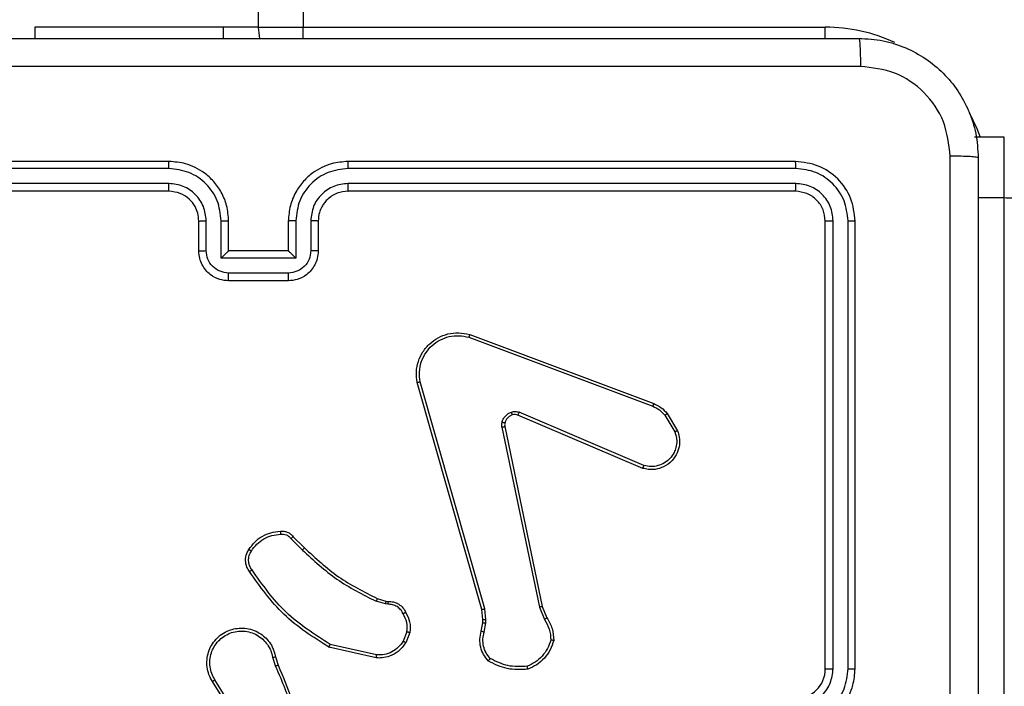
# Model space of a CAD drawing. Units: millimetres. Extents: x -6154 to 355281, y -3372 to 11531.
# Drawn here: x -2143 to -2077, y 4721 to 4766 of the extents above; entities that cross this region are included whole.
import ezdxf

# ---------------------------------------------------------------- set-up
doc = ezdxf.new("R2010")
doc.units = ezdxf.units.MM
doc.layers.add('Toestel 2D', color=7, linetype='Continuous', lineweight=20)

# ---------------------------------------------------------------- blocks, each defined once
blk = doc.blocks.new('WD1542_')
at = {"color": 7, "linetype": 'Continuous', "lineweight": 25}
for p, q in [((2970.048, 2298.9718), (2970.048, 2280.7836)), ((2975.1483, 2284.3182), (2975.3404, 2284.0128)), ((2975.1649, 2284.3295), (2975.3572, 2284.0237)), ((2971.048, 2283.9388), (2971.048, 2280.9388)), ((2971.0954, 2283.9384), (2971.0954, 2280.9365)), ((2971.1955, 2283.9384), (2971.1955, 2280.9365)), ((2971.248, 2283.9388), (2971.248, 2280.9388)), ((2974.9334, 2283.8585), (2974.9156, 2283.9142)), ((2974.9531, 2283.8618), (2974.9336, 2283.9228)), ((2974.2566, 2283.846), (2974.5671, 2283.7753)), ((2974.2583, 2283.866), (2974.5756, 2283.7936)), ((2974.0331, 2283.6944), (2974.0607, 2283.764)), ((2974.0525, 2283.6905), (2974.0777, 2283.7536)), ((2973.5347, 2283.6924), (2973.5238, 2283.6317)), ((2973.5541, 2283.6865), (2973.5441, 2283.6311)), ((2973.5238, 2283.6317), (2973.5228, 2283.6093)), ((2973.5441, 2283.6311), (2973.5431, 2283.6086)), ((2973.1457, 2283.5222), (2973.1142, 2283.597)), ((2973.1648, 2283.526), (2973.1303, 2283.6079)), ((2973.5228, 2283.6093), (2973.5314, 2283.536)), ((2973.5431, 2283.6086), (2973.551, 2283.5417)), ((2973.3966, 2282.3156), (2973.1457, 2283.5222)), ((2973.4158, 2282.3191), (2973.1648, 2283.526)), ((2973.5314, 2283.536), (2973.9641, 2282.015)), ((2973.551, 2283.5417), (2973.9838, 2282.0204)), ((2974.1944, 2283.4845), (2974.1799, 2283.4866)), ((2974.1806, 2283.5064), (2974.197, 2283.5041)), ((2974.197, 2283.5041), (2974.2593, 2283.4862)), ((2974.2513, 2283.4682), (2974.1944, 2283.4845)), ((2974.8151, 2283.0533), (2974.7394, 2283.129)), ((2974.8302, 2283.0661), (2974.7535, 2283.1428)), ((2972.464, 2282.576), (2973.3001, 2282.2197)), ((2972.4716, 2282.5953), (2973.3083, 2282.2387)), ((2972.308, 2282.2275), (2972.2384, 2282.3438)), ((2972.3229, 2282.2394), (2972.2562, 2282.3509)), ((2973.6381, 2281.717), (2972.405, 2282.1797)), ((2973.6321, 2281.6988), (2972.3987, 2282.1616)), ((2974.848, 2281.3388), (2975.248, 2281.3388)), ((2974.8479, 2281.2868), (2975.2481, 2281.2868)), ((2974.7978, 2281.1867), (2975.2981, 2281.1867)), ((2974.7978, 2280.9365), (2974.7978, 2281.1867)), ((2975.2981, 2281.1867), (2975.2981, 2280.9365)), ((2974.648, 2280.9388), (2974.648, 2281.1388)), ((2974.6978, 2280.9365), (2974.6978, 2281.1366)), ((2974.848, 2281.1388), (2974.8479, 2281.1388)), ((2974.848, 2280.9388), (2974.848, 2281.1388)), ((2974.848, 2281.1388), (2975.248, 2281.1388)), ((2975.248, 2281.1388), (2975.248, 2280.9388)), ((2975.248, 2281.1388), (2975.248, 2281.1388)), ((2975.3982, 2281.1366), (2975.3982, 2280.9365)), ((2975.448, 2281.1388), (2975.448, 2280.9388)), ((2970.048, 2280.7836), (2970.223, 2280.7836)), ((2971.448, 2280.7388), (2974.448, 2280.7388)), ((2975.648, 2280.7388), (2978.648, 2280.7388)), ((2971.4456, 2280.6863), (2974.4476, 2280.6863)), ((2975.6484, 2280.6863), (2978.6504, 2280.6863)), ((2971.4456, 2280.5862), (2974.4476, 2280.5863)), ((2975.6484, 2280.5863), (2978.6504, 2280.5862)), ((2971.448, 2280.5388), (2974.448, 2280.5388)), ((2975.648, 2280.5388), (2978.648, 2280.5388)), ((2970.048, 2280.3765), (2970.248, 2280.3765)), ((2976.548, 2279.6388), (2976.548, 2279.7138)), ((2974.748, 2279.6388), (2971.248, 2279.6388)), ((2975.048, 2279.6388), (2974.748, 2279.6388)), ((2975.048, 2279.6388), (2975.048, 2142.2388)), ((2975.048, 2279.6388), (2975.2848, 2279.6388)), ((2975.2848, 2279.6388), (2976.548, 2279.6388))]:
    blk.add_line(p, q, dxfattribs=at)
at = {"color": 8, "linetype": 'Continuous', "lineweight": 25}
for p, q in [((2970.048, 2280.7836), (2970.048, 2280.3765)), ((2971.248, 2279.7147), (2971.248, 2279.6388)), ((2974.748, 2279.7147), (2974.748, 2279.6388)), ((2975.2848, 2279.6388), (2975.2848, 2279.7138)), ((2974.748, 2142.2388), (2974.748, 2279.6388))]:
    blk.add_line(p, q, dxfattribs=at)
at = {"color": 8, "linetype": 'Continuous', "lineweight": 25, "flags": 128}
blk.add_lwpolyline([(2970.2836, 2280.2098), (2970.2317, 2280.3179), (2970.2094, 2280.3765)], dxfattribs=at)
at = {"color": 7, "linetype": 'Continuous', "lineweight": 25, "flags": 128}
blk.add_lwpolyline([(2975.0382, 2279.7147), (2975.0422, 2279.6973), (2975.048, 2279.6388)], dxfattribs=at)
at = {"color": 7, "linetype": 'Continuous', "lineweight": 25}
blk.add_arc((2971.448, 2283.9388), 0.2, 90.00047, 179.99953, dxfattribs=at)
at = {"color": 8, "linetype": 'Continuous', "lineweight": 25}
blk.add_arc((2971.248, 2280.7388), 1.1, 244.89047, 270, dxfattribs=at)
at = {"color": 7, "linetype": 'Continuous', "lineweight": 25}
for points, knots in [([(2970.223, 2280.5138), (2970.223, 2281.4078), (2970.223, 2283.196), (2970.223, 2285.8816), (2970.223, 2287.6699), (2970.223, 2288.5638)], [0, 0, 0, 0, 0.333296, 0.666701, 1, 1, 1, 1]), ([(2974.9156, 2283.9142), (2974.8536, 2284.0668), (2974.7298, 2284.372), (2974.7257, 2284.7014), (2974.7237, 2284.8661)], [0, 0, 0, 0, 0.499999, 1, 1, 1, 1]), ([(2970.4108, 2284.5388), (2970.4108, 2283.8658), (2970.4108, 2282.5199), (2970.4107, 2281.1754), (2970.4107, 2280.5031)], [0, 0, 0, 0, 0.499992, 1, 1, 1, 1]), ([(2974.9333, 2283.9227), (2974.8907, 2284.0217), (2974.8055, 2284.2196), (2974.7714, 2284.4324), (2974.7543, 2284.5388)], [0, 0, 0, 0, 0.49999, 1, 1, 1, 1]), ([(2971.448, 2284.3388), (2971.4129, 2284.3362), (2971.3453, 2284.331), (2971.2542, 2284.2927), (2971.1804, 2284.2404), (2971.1103, 2284.1625), (2971.0579, 2284.0602), (2971.051, 2283.9759), (2971.048, 2283.9388)], [0, 0, 0, 0, 0.1675421, 0.3230001, 0.4663588, 0.5976077, 0.8228481, 1, 1, 1, 1]), ([(2971.4457, 2284.2887), (2971.4, 2284.2831), (2971.3086, 2284.2721), (2971.2111, 2284.205), (2971.1529, 2284.1347), (2971.1085, 2284.0535), (2971.1006, 2283.9844), (2971.0954, 2283.9384)], [0, 0, 0, 0, 0.24962, 0.499239, 0.623577, 0.749881, 1, 1, 1, 1]), ([(2971.4457, 2284.1886), (2971.4129, 2284.1848), (2971.3474, 2284.1772), (2971.2647, 2284.1195), (2971.2075, 2284.0366), (2971.1995, 2283.9711), (2971.1955, 2283.9384)], [0, 0, 0, 0, 0.250455, 0.500149, 0.750101, 1, 1, 1, 1]), ([(2975.3572, 2284.0237), (2975.3655, 2284.0087), (2975.3822, 2283.9787), (2975.394, 2283.9281), (2975.3951, 2283.8765), (2975.3848, 2283.8265), (2975.3641, 2283.7802), (2975.3338, 2283.7391), (2975.2942, 2283.7048), (2975.249, 2283.6809), (2975.2007, 2283.6675), (2975.1515, 2283.6644), (2975.1007, 2283.6722), (2975.0397, 2283.6962), (2974.9893, 2283.7381), (2974.9498, 2283.7968), (2974.9395, 2283.8353), (2974.9334, 2283.8585)], [0, 0, 0, 0, 0.062543, 0.125087, 0.18763, 0.250174, 0.310208, 0.37191, 0.435278, 0.50031, 0.557569, 0.617266, 0.679399, 0.743967, 0.855301, 0.912921, 1, 1, 1, 1]), ([(2975.3572, 2284.0237), (2975.3569, 2284.0235), (2975.3564, 2284.0231), (2975.3525, 2284.0207), (2975.347, 2284.0171), (2975.3426, 2284.0142), (2975.3404, 2284.0128)], [0, 0, 0, 0, 0.250183, 0.500013, 0.749815, 1, 1, 1, 1]), ([(2975.3404, 2284.0128), (2975.348, 2283.9991), (2975.3632, 2283.9717), (2975.3741, 2283.9255), (2975.375, 2283.8783), (2975.3655, 2283.832), (2975.3461, 2283.7889), (2975.3177, 2283.7512), (2975.2817, 2283.7205), (2975.2398, 2283.6987), (2975.1941, 2283.6864), (2975.1469, 2283.6846), (2975.1004, 2283.6931), (2975.057, 2283.7117), (2975.0186, 2283.7393), (2974.9874, 2283.7747), (2974.9641, 2283.8161), (2974.9568, 2283.8466), (2974.9531, 2283.8618)], [0, 0, 0, 0, 0.062508, 0.125016, 0.187503, 0.250018, 0.312498, 0.37501, 0.437508, 0.500008, 0.562505, 0.624999, 0.687512, 0.749989, 0.812495, 0.874997, 0.937503, 1, 1, 1, 1]), ([(2971.0954, 2283.9384), (2971.0891, 2283.9384), (2971.0766, 2283.9385), (2971.0609, 2283.9385), (2971.0502, 2283.9387), (2971.0487, 2283.9388), (2971.048, 2283.9388)], [0, 0, 0, 0, 0.250143, 0.500006, 0.749848, 1, 1, 1, 1]), ([(2971.248, 2283.9388), (2971.2478, 2283.9388), (2971.2474, 2283.9387), (2971.2442, 2283.9387), (2971.2393, 2283.9386), (2971.2327, 2283.9385), (2971.2246, 2283.9385), (2971.2155, 2283.9385), (2971.2056, 2283.9384), (2971.1989, 2283.9384), (2971.1955, 2283.9384)], [0, 0, 0, 0, 0.125057, 0.250194, 0.375258, 0.5, 0.624752, 0.74982, 0.874964, 1, 1, 1, 1]), ([(2973.0682, 2283.749), (2973.0754, 2283.7705), (2973.0896, 2283.8134), (2973.1299, 2283.8685), (2973.1808, 2283.9141), (2973.2221, 2283.9325), (2973.2427, 2283.9417)], [0, 0, 0, 0, 0.250003, 0.500005, 0.750001, 1, 1, 1, 1]), ([(2973.0877, 2283.7462), (2973.0945, 2283.7657), (2973.108, 2283.8046), (2973.1451, 2283.8544), (2973.1911, 2283.8962), (2973.2285, 2283.9135), (2973.2472, 2283.9221)], [0, 0, 0, 0, 0.249884, 0.5, 0.750113, 1, 1, 1, 1]), ([(2973.2427, 2283.9417), (2973.2893, 2283.9441), (2973.3825, 2283.9489), (2973.4659, 2283.9068), (2973.5075, 2283.8857)], [0, 0, 0, 0, 0.500001, 1, 1, 1, 1]), ([(2973.2427, 2283.9417), (2973.2427, 2283.9415), (2973.2427, 2283.941), (2973.2434, 2283.9379), (2973.2443, 2283.9342), (2973.2451, 2283.9306), (2973.2461, 2283.9265), (2973.2468, 2283.9236), (2973.2472, 2283.9221)], [0, 0, 0, 0, 0.211473, 0.448018, 0.576087, 0.710882, 0.852284, 1, 1, 1, 1]), ([(2973.2472, 2283.9221), (2973.2906, 2283.924), (2973.3776, 2283.9279), (2973.4555, 2283.8892), (2973.4945, 2283.8699)], [0, 0, 0, 0, 0.500001, 1, 1, 1, 1]), ([(2973.5075, 2283.8857), (2973.5074, 2283.8855), (2973.507, 2283.8851), (2973.5048, 2283.8825), (2973.5023, 2283.8794), (2973.5, 2283.8766), (2973.4973, 2283.8734), (2973.4954, 2283.8711), (2973.4945, 2283.8699)], [0, 0, 0, 0, 0.219189, 0.458211, 0.585701, 0.718572, 0.856776, 1, 1, 1, 1]), ([(2973.5075, 2283.8857), (2973.5187, 2283.8723), (2973.5413, 2283.8452), (2973.5602, 2283.7947), (2973.5667, 2283.7401), (2973.5583, 2283.7045), (2973.5541, 2283.6865)], [0, 0, 0, 0, 0.243057, 0.490731, 0.743052, 1, 1, 1, 1]), ([(2974.9156, 2283.9142), (2974.9159, 2283.9144), (2974.9166, 2283.9147), (2974.9213, 2283.9169), (2974.9272, 2283.9197), (2974.9313, 2283.9217), (2974.9333, 2283.9227)], [0, 0, 0, 0, 0.279828, 0.559106, 0.779452, 1, 1, 1, 1]), ([(2973.4945, 2283.8699), (2973.5045, 2283.8574), (2973.5246, 2283.8326), (2973.5407, 2283.7871), (2973.5458, 2283.739), (2973.5384, 2283.7079), (2973.5347, 2283.6924)], [0, 0, 0, 0, 0.250042, 0.499991, 0.749967, 1, 1, 1, 1]), ([(2974.0607, 2283.764), (2974.0766, 2283.7851), (2974.1056, 2283.8237), (2974.1645, 2283.8547), (2974.2152, 2283.8672), (2974.2454, 2283.8664), (2974.2583, 2283.866)], [0, 0, 0, 0, 0.334603, 0.61298, 0.834849, 1, 1, 1, 1]), ([(2974.0777, 2283.7536), (2974.088, 2283.7681), (2974.1086, 2283.7969), (2974.1529, 2283.8273), (2974.2034, 2283.8458), (2974.2388, 2283.8459), (2974.2566, 2283.846)], [0, 0, 0, 0, 0.250043, 0.500002, 0.749961, 1, 1, 1, 1]), ([(2974.2583, 2283.866), (2974.2583, 2283.8657), (2974.2582, 2283.8651), (2974.2578, 2283.8605), (2974.2572, 2283.8538), (2974.2568, 2283.8486), (2974.2566, 2283.846)], [0, 0, 0, 0, 0.250174, 0.499997, 0.749794, 1, 1, 1, 1]), ([(2974.9531, 2283.8618), (2974.9505, 2283.8614), (2974.9454, 2283.8605), (2974.9388, 2283.8594), (2974.9343, 2283.8587), (2974.9337, 2283.8586), (2974.9334, 2283.8585)], [0, 0, 0, 0, 0.250173, 0.500001, 0.749824, 1, 1, 1, 1]), ([(2974.0607, 2283.764), (2974.061, 2283.7638), (2974.0617, 2283.7634), (2974.0661, 2283.7606), (2974.0718, 2283.7572), (2974.0757, 2283.7548), (2974.0777, 2283.7536)], [0, 0, 0, 0, 0.279832, 0.559114, 0.779517, 1, 1, 1, 1]), ([(2974.5756, 2283.7936), (2974.5756, 2283.7934), (2974.5754, 2283.793), (2974.5741, 2283.7902), (2974.5725, 2283.7868), (2974.571, 2283.7835), (2974.5691, 2283.7796), (2974.5678, 2283.7767), (2974.5671, 2283.7753)], [0, 0, 0, 0, 0.202232, 0.435824, 0.564682, 0.701732, 0.846942, 1, 1, 1, 1]), ([(2974.5671, 2283.7753), (2974.6711, 2283.7093), (2974.879, 2283.5774), (2975.0206, 2283.376), (2975.0915, 2283.2753)], [0, 0, 0, 0, 0.499994, 1, 1, 1, 1]), ([(2974.5756, 2283.7936), (2974.6822, 2283.7262), (2974.8933, 2283.5926), (2975.0368, 2283.3883), (2975.1079, 2283.287)], [0, 0, 0, 0, 0.504654, 1, 1, 1, 1]), ([(2973.0682, 2283.749), (2973.0684, 2283.749), (2973.0689, 2283.7489), (2973.0721, 2283.7484), (2973.0758, 2283.7479), (2973.0793, 2283.7474), (2973.0833, 2283.7468), (2973.0862, 2283.7464), (2973.0877, 2283.7462)], [0, 0, 0, 0, 0.215006, 0.452668, 0.580481, 0.714378, 0.854329, 1, 1, 1, 1]), ([(2973.1142, 2283.597), (2973.1008, 2283.6206), (2973.074, 2283.6678), (2973.0702, 2283.7219), (2973.0682, 2283.749)], [0, 0, 0, 0, 0.499996, 1, 1, 1, 1]), ([(2973.1303, 2283.6079), (2973.1182, 2283.6294), (2973.0938, 2283.6724), (2973.0898, 2283.7216), (2973.0877, 2283.7462)], [0, 0, 0, 0, 0.499982, 1, 1, 1, 1]), ([(2973.5541, 2283.6865), (2973.5537, 2283.6865), (2973.5529, 2283.6867), (2973.5477, 2283.6883), (2973.5413, 2283.6903), (2973.5369, 2283.6917), (2973.5347, 2283.6924)], [0, 0, 0, 0, 0.279858, 0.559085, 0.779493, 1, 1, 1, 1]), ([(2974.0605, 2283.5607), (2974.0499, 2283.5817), (2974.0285, 2283.6238), (2974.0316, 2283.6709), (2974.0331, 2283.6944)], [0, 0, 0, 0, 0.4999975, 1, 1, 1, 1]), ([(2974.0525, 2283.6905), (2974.0511, 2283.6908), (2974.0482, 2283.6913), (2974.0443, 2283.6921), (2974.0408, 2283.6927), (2974.037, 2283.6935), (2974.0338, 2283.6942), (2974.0333, 2283.6943), (2974.0331, 2283.6944)], [0, 0, 0, 0, 0.141395, 0.278315, 0.410415, 0.537707, 0.777887, 1, 1, 1, 1]), ([(2974.0525, 2283.6905), (2974.0513, 2283.6692), (2974.0488, 2283.6267), (2974.0683, 2283.5888), (2974.078, 2283.5699)], [0, 0, 0, 0, 0.500008, 1, 1, 1, 1]), ([(2973.5441, 2283.6311), (2973.5437, 2283.6311), (2973.5429, 2283.631), (2973.5375, 2283.6312), (2973.5308, 2283.6314), (2973.5261, 2283.6316), (2973.5238, 2283.6317)], [0, 0, 0, 0, 0.279825, 0.559043, 0.779445, 1, 1, 1, 1]), ([(2973.1142, 2283.597), (2973.1145, 2283.5972), (2973.1151, 2283.5977), (2973.1194, 2283.6005), (2973.1247, 2283.6041), (2973.1285, 2283.6067), (2973.1303, 2283.6079)], [0, 0, 0, 0, 0.279582, 0.558939, 0.779265, 1, 1, 1, 1]), ([(2973.5431, 2283.6086), (2973.5427, 2283.6086), (2973.5419, 2283.6086), (2973.5365, 2283.6087), (2973.5298, 2283.609), (2973.5251, 2283.6092), (2973.5228, 2283.6093)], [0, 0, 0, 0, 0.279826, 0.559045, 0.779486, 1, 1, 1, 1]), ([(2974.0605, 2283.5607), (2974.0608, 2283.5608), (2974.0613, 2283.561), (2974.0643, 2283.5626), (2974.0676, 2283.5644), (2974.0707, 2283.566), (2974.0743, 2283.5679), (2974.0768, 2283.5692), (2974.078, 2283.5699)], [0, 0, 0, 0, 0.226366, 0.467897, 0.594828, 0.725898, 0.861029, 1, 1, 1, 1]), ([(2974.1799, 2283.4866), (2974.1671, 2283.4872), (2974.1415, 2283.4884), (2974.1068, 2283.5046), (2974.0781, 2283.5286), (2974.0664, 2283.5501), (2974.0605, 2283.5607)], [0, 0, 0, 0, 0.2580172, 0.5106958, 0.7580209, 1, 1, 1, 1]), ([(2974.078, 2283.5699), (2974.0831, 2283.5604), (2974.0934, 2283.5415), (2974.1185, 2283.5207), (2974.1484, 2283.5074), (2974.1699, 2283.5067), (2974.1806, 2283.5064)], [0, 0, 0, 0, 0.250055, 0.499991, 0.749922, 1, 1, 1, 1]), ([(2973.1457, 2283.5222), (2973.146, 2283.5223), (2973.1466, 2283.5223), (2973.151, 2283.5232), (2973.1573, 2283.5245), (2973.1623, 2283.5255), (2973.1648, 2283.526)], [0, 0, 0, 0, 0.249968, 0.499906, 0.749606, 1, 1, 1, 1]), ([(2973.551, 2283.5417), (2973.5507, 2283.5416), (2973.5501, 2283.5414), (2973.5456, 2283.5401), (2973.539, 2283.5382), (2973.5339, 2283.5367), (2973.5314, 2283.536)], [0, 0, 0, 0, 0.250185, 0.500025, 0.749867, 1, 1, 1, 1]), ([(2974.1799, 2283.4866), (2974.1799, 2283.4868), (2974.1799, 2283.4874), (2974.18, 2283.4908), (2974.1802, 2283.4946), (2974.1803, 2283.4982), (2974.1805, 2283.5021), (2974.1806, 2283.505), (2974.1806, 2283.5064)], [0, 0, 0, 0, 0.227592, 0.469597, 0.596333, 0.726987, 0.86166, 1, 1, 1, 1]), ([(2974.1944, 2283.4845), (2974.1944, 2283.4849), (2974.1945, 2283.4857), (2974.1951, 2283.4909), (2974.196, 2283.4973), (2974.1967, 2283.5018), (2974.197, 2283.5041)], [0, 0, 0, 0, 0.279595, 0.558952, 0.779205, 1, 1, 1, 1]), ([(2974.2513, 2283.4682), (2974.2514, 2283.4685), (2974.2517, 2283.4692), (2974.2538, 2283.474), (2974.2565, 2283.4799), (2974.2583, 2283.4841), (2974.2593, 2283.4862)], [0, 0, 0, 0, 0.279604, 0.558958, 0.779236, 1, 1, 1, 1]), ([(2974.7535, 2283.1428), (2974.6791, 2283.2115), (2974.5303, 2283.3489), (2974.3496, 2283.4404), (2974.2593, 2283.4862)], [0, 0, 0, 0, 0.500005, 1, 1, 1, 1]), ([(2974.7394, 2283.129), (2974.6659, 2283.1969), (2974.519, 2283.3327), (2974.3405, 2283.423), (2974.2513, 2283.4682)], [0, 0, 0, 0, 0.500002, 1, 1, 1, 1]), ([(2975.1079, 2283.287), (2975.1077, 2283.2869), (2975.1073, 2283.2865), (2975.1045, 2283.2845), (2975.1012, 2283.2822), (2975.0983, 2283.2801), (2975.095, 2283.2778), (2975.0927, 2283.2762), (2975.0915, 2283.2753)], [0, 0, 0, 0, 0.228647, 0.470887, 0.597605, 0.728165, 0.86234, 1, 1, 1, 1]), ([(2975.0915, 2283.2753), (2975.0977, 2283.2659), (2975.11, 2283.2471), (2975.1161, 2283.2134), (2975.1123, 2283.1794), (2975.1012, 2283.1598), (2975.0957, 2283.15)], [0, 0, 0, 0, 0.250074, 0.499995, 0.749925, 1, 1, 1, 1]), ([(2975.1079, 2283.287), (2975.1143, 2283.2774), (2975.1288, 2283.2554), (2975.1371, 2283.2129), (2975.131, 2283.1711), (2975.1177, 2283.1484), (2975.1125, 2283.1394)], [0, 0, 0, 0, 0.218521, 0.500084, 0.803995, 1, 1, 1, 1]), ([(2974.7394, 2283.129), (2974.7396, 2283.1292), (2974.7401, 2283.1296), (2974.7433, 2283.1328), (2974.748, 2283.1373), (2974.7517, 2283.141), (2974.7535, 2283.1428)], [0, 0, 0, 0, 0.249956, 0.499917, 0.749552, 1, 1, 1, 1]), ([(2975.0957, 2283.15), (2975.0843, 2283.1339), (2975.0615, 2283.1017), (2975.0132, 2283.0667), (2974.9588, 2283.0424), (2974.9195, 2283.0386), (2974.8999, 2283.0368)], [0, 0, 0, 0, 0.249868, 0.500006, 0.750139, 1, 1, 1, 1]), ([(2975.1125, 2283.1394), (2975.1002, 2283.122), (2975.0757, 2283.0872), (2975.0239, 2283.049), (2974.965, 2283.0231), (2974.9226, 2283.0191), (2974.9014, 2283.0172)], [0, 0, 0, 0, 0.25, 0.500001, 0.750001, 1, 1, 1, 1]), ([(2975.1125, 2283.1394), (2975.1123, 2283.1396), (2975.1118, 2283.1398), (2975.109, 2283.1415), (2975.1057, 2283.1436), (2975.1027, 2283.1455), (2975.0993, 2283.1476), (2975.0969, 2283.1492), (2975.0957, 2283.15)], [0, 0, 0, 0, 0.222699, 0.463069, 0.590281, 0.722271, 0.858926, 1, 1, 1, 1]), ([(2974.8151, 2283.0533), (2974.8153, 2283.0534), (2974.8157, 2283.0537), (2974.8181, 2283.0557), (2974.821, 2283.0581), (2974.8237, 2283.0605), (2974.8268, 2283.0632), (2974.829, 2283.0651), (2974.8302, 2283.0661)], [0, 0, 0, 0, 0.212656, 0.449783, 0.577743, 0.712086, 0.852981, 1, 1, 1, 1]), ([(2974.9014, 2283.0172), (2974.8936, 2283.0168), (2974.8777, 2283.0159), (2974.8541, 2283.0225), (2974.8321, 2283.0345), (2974.8208, 2283.047), (2974.8151, 2283.0533)], [0, 0, 0, 0, 0.240082, 0.486771, 0.74008, 1, 1, 1, 1]), ([(2974.8999, 2283.0368), (2974.8933, 2283.0364), (2974.88, 2283.0356), (2974.8607, 2283.0412), (2974.8433, 2283.0511), (2974.8346, 2283.0611), (2974.8302, 2283.0661)], [0, 0, 0, 0, 0.250036, 0.500006, 0.749954, 1, 1, 1, 1]), ([(2974.9014, 2283.0172), (2974.9014, 2283.0174), (2974.9013, 2283.018), (2974.901, 2283.0224), (2974.9005, 2283.0289), (2974.9001, 2283.0341), (2974.8999, 2283.0368)], [0, 0, 0, 0, 0.24233, 0.489694, 0.741834, 1, 1, 1, 1]), ([(2972.2384, 2282.3438), (2972.2339, 2282.3579), (2972.2243, 2282.388), (2972.2243, 2282.4392), (2972.2393, 2282.4942), (2972.2746, 2282.5477), (2972.3272, 2282.5866), (2972.3844, 2282.6038), (2972.4326, 2282.605), (2972.4598, 2282.5982), (2972.4716, 2282.5953)], [0, 0, 0, 0, 0.103764, 0.221727, 0.35388, 0.50018, 0.664938, 0.803242, 0.914962, 1, 1, 1, 1]), ([(2972.2562, 2282.3509), (2972.2507, 2282.3704), (2972.2412, 2282.4046), (2972.2472, 2282.4527), (2972.2623, 2282.4935), (2972.2878, 2282.5302), (2972.325, 2282.5608), (2972.3693, 2282.5794), (2972.4173, 2282.5861), (2972.4484, 2282.5793), (2972.464, 2282.576)], [0, 0, 0, 0, 0.158655, 0.276911, 0.374887, 0.500008, 0.624989, 0.750026, 0.874993, 1, 1, 1, 1]), ([(2972.4716, 2282.5953), (2972.4715, 2282.5951), (2972.4712, 2282.5947), (2972.47, 2282.5917), (2972.4686, 2282.5881), (2972.4672, 2282.5846), (2972.4657, 2282.5804), (2972.4646, 2282.5775), (2972.464, 2282.576)], [0, 0, 0, 0, 0.205664, 0.44033, 0.568937, 0.70515, 0.848978, 1, 1, 1, 1]), ([(2972.2384, 2282.3438), (2972.2387, 2282.3439), (2972.2393, 2282.3441), (2972.2433, 2282.3457), (2972.2492, 2282.348), (2972.2539, 2282.3499), (2972.2562, 2282.3509)], [0, 0, 0, 0, 0.2501196, 0.4999926, 0.7498535, 1, 1, 1, 1]), ([(2973.3963, 2282.2925), (2973.397, 2282.2963), (2973.3984, 2282.304), (2973.3972, 2282.3117), (2973.3966, 2282.3156)], [0, 0, 0, 0, 0.500003, 1, 1, 1, 1]), ([(2973.4158, 2282.3191), (2973.413, 2282.3185), (2973.4073, 2282.3174), (2973.4011, 2282.3162), (2973.3974, 2282.3156), (2973.3969, 2282.3156), (2973.3966, 2282.3156)], [0, 0, 0, 0, 0.280121, 0.559276, 0.779709, 1, 1, 1, 1]), ([(2973.4158, 2282.3191), (2973.4166, 2282.3138), (2973.4182, 2282.3031), (2973.4163, 2282.2925), (2973.4153, 2282.2872)], [0, 0, 0, 0, 0.499156, 1, 1, 1, 1]), ([(2972.308, 2282.2275), (2972.3083, 2282.2277), (2972.3089, 2282.2282), (2972.3128, 2282.2313), (2972.3177, 2282.2352), (2972.3212, 2282.238), (2972.3229, 2282.2394)], [0, 0, 0, 0, 0.2796133, 0.5589939, 0.7793107, 1, 1, 1, 1]), ([(2972.405, 2282.1797), (2972.3893, 2282.1869), (2972.358, 2282.2013), (2972.3346, 2282.2267), (2972.3229, 2282.2394)], [0, 0, 0, 0, 0.49999, 1, 1, 1, 1]), ([(2973.3083, 2282.2387), (2973.3082, 2282.2383), (2973.3078, 2282.2376), (2973.3056, 2282.2325), (2973.3028, 2282.2262), (2973.301, 2282.2219), (2973.3001, 2282.2197)], [0, 0, 0, 0, 0.279828, 0.559037, 0.779428, 1, 1, 1, 1]), ([(2973.3083, 2282.2387), (2973.3143, 2282.2367), (2973.3269, 2282.2327), (2973.3397, 2282.2358), (2973.3464, 2282.2374)], [0, 0, 0, 0, 0.477867, 1, 1, 1, 1]), ([(2973.3464, 2282.2374), (2973.3523, 2282.24), (2973.3642, 2282.2451), (2973.3789, 2282.2581), (2973.3903, 2282.274), (2973.3943, 2282.2863), (2973.3963, 2282.2925)], [0, 0, 0, 0, 0.249996, 0.5000106, 0.750022, 1, 1, 1, 1]), ([(2973.3464, 2282.2374), (2973.3464, 2282.237), (2973.3465, 2282.2362), (2973.3481, 2282.231), (2973.3503, 2282.2246), (2973.3518, 2282.2201), (2973.3526, 2282.2179)], [0, 0, 0, 0, 0.2798488, 0.5590096, 0.7794398, 1, 1, 1, 1]), ([(2973.4153, 2282.2872), (2973.4128, 2282.2795), (2973.4079, 2282.264), (2973.3932, 2282.2442), (2973.3749, 2282.2276), (2973.36, 2282.2211), (2973.3526, 2282.2179)], [0, 0, 0, 0, 0.246378, 0.500006, 0.751714, 1, 1, 1, 1]), ([(2973.3963, 2282.2925), (2973.3965, 2282.2923), (2973.3971, 2282.292), (2973.4014, 2282.2907), (2973.4077, 2282.289), (2973.4128, 2282.2878), (2973.4153, 2282.2872)], [0, 0, 0, 0, 0.249934, 0.499867, 0.749527, 1, 1, 1, 1]), ([(2972.3987, 2282.1616), (2972.3812, 2282.1696), (2972.3465, 2282.1855), (2972.3207, 2282.2136), (2972.308, 2282.2275)], [0, 0, 0, 0, 0.505574, 1, 1, 1, 1]), ([(2972.3987, 2282.1616), (2972.3988, 2282.162), (2972.3989, 2282.1627), (2972.4006, 2282.1675), (2972.4027, 2282.1734), (2972.4043, 2282.1776), (2972.405, 2282.1797)], [0, 0, 0, 0, 0.279582, 0.559032, 0.779354, 1, 1, 1, 1]), ([(2973.3526, 2282.2179), (2973.3437, 2282.2158), (2973.3261, 2282.2115), (2973.3087, 2282.217), (2973.3001, 2282.2197)], [0, 0, 0, 0, 0.500014, 1, 1, 1, 1]), ([(2973.9838, 2282.0204), (2973.9869, 2281.9966), (2973.9929, 2281.9491), (2973.9786, 2281.878), (2973.948, 2281.8128), (2973.902, 2281.7584), (2973.8443, 2281.7174), (2973.778, 2281.6921), (2973.7048, 2281.683), (2973.6566, 2281.6935), (2973.6321, 2281.6988)], [0, 0, 0, 0, 0.124968, 0.249943, 0.374928, 0.499928, 0.619427, 0.742601, 0.869456, 1, 1, 1, 1]), ([(2973.9641, 2282.015), (2973.9668, 2281.993), (2973.9723, 2281.949), (2973.9586, 2281.8811), (2973.9293, 2281.821), (2973.8856, 2281.7706), (2973.8326, 2281.7333), (2973.77, 2281.7103), (2973.7031, 2281.7029), (2973.6598, 2281.7123), (2973.6381, 2281.717)], [0, 0, 0, 0, 0.125039, 0.249981, 0.386887, 0.499975, 0.624981, 0.749991, 0.874994, 1, 1, 1, 1]), ([(2973.9838, 2282.0204), (2973.9836, 2282.0203), (2973.9832, 2282.02), (2973.9801, 2282.0191), (2973.9763, 2282.0181), (2973.9727, 2282.0171), (2973.9686, 2282.0161), (2973.9656, 2282.0154), (2973.9641, 2282.015)], [0, 0, 0, 0, 0.21184, 0.4486, 0.576705, 0.711415, 0.852608, 1, 1, 1, 1]), ([(2973.6321, 2281.6988), (2973.6322, 2281.699), (2973.6323, 2281.6994), (2973.6331, 2281.7021), (2973.6342, 2281.7054), (2973.6353, 2281.7087), (2973.6367, 2281.7127), (2973.6376, 2281.7155), (2973.6381, 2281.717)], [0, 0, 0, 0, 0.202417, 0.43618, 0.565006, 0.701905, 0.847014, 1, 1, 1, 1]), ([(2974.648, 2281.1388), (2974.6492, 2281.1554), (2974.6515, 2281.1876), (2974.669, 2281.2316), (2974.6935, 2281.2682), (2974.7313, 2281.3045), (2974.7836, 2281.3331), (2974.8279, 2281.337), (2974.848, 2281.3388)], [0, 0, 0, 0, 0.158738, 0.307904, 0.447495, 0.577491, 0.807751, 1, 1, 1, 1]), ([(2974.848, 2281.3388), (2974.848, 2281.3386), (2974.848, 2281.3382), (2974.8479, 2281.335), (2974.8479, 2281.3302), (2974.8479, 2281.3237), (2974.8479, 2281.3157), (2974.8479, 2281.3066), (2974.8479, 2281.2968), (2974.8479, 2281.2901), (2974.8479, 2281.2868)], [0, 0, 0, 0, 0.125047, 0.2502, 0.375268, 0.5, 0.624758, 0.749802, 0.874978, 1, 1, 1, 1]), ([(2975.248, 2281.3388), (2975.248, 2281.3386), (2975.248, 2281.3382), (2975.248, 2281.335), (2975.2481, 2281.3302), (2975.2481, 2281.3237), (2975.2481, 2281.3157), (2975.2481, 2281.3066), (2975.2481, 2281.2968), (2975.2481, 2281.2901), (2975.2481, 2281.2868)], [0, 0, 0, 0, 0.125047, 0.250198, 0.375266, 0.499997, 0.624754, 0.749799, 0.874979, 1, 1, 1, 1]), ([(2975.248, 2281.3388), (2975.2682, 2281.337), (2975.3126, 2281.3331), (2975.365, 2281.3043), (2975.4027, 2281.268), (2975.4271, 2281.2314), (2975.4445, 2281.1875), (2975.4468, 2281.1554), (2975.448, 2281.1388)], [0, 0, 0, 0, 0.193153, 0.423716, 0.553639, 0.693001, 0.841787, 1, 1, 1, 1]), ([(2974.6978, 2281.1366), (2974.7, 2281.1563), (2974.7046, 2281.1956), (2974.7392, 2281.2453), (2974.789, 2281.2796), (2974.8282, 2281.2844), (2974.8479, 2281.2868)], [0, 0, 0, 0, 0.250466, 0.500158, 0.7501, 1, 1, 1, 1]), ([(2975.2481, 2281.2868), (2975.2677, 2281.2844), (2975.307, 2281.2796), (2975.3567, 2281.2453), (2975.3914, 2281.1956), (2975.3959, 2281.1563), (2975.3982, 2281.1366)], [0, 0, 0, 0, 0.249904, 0.499851, 0.749545, 1, 1, 1, 1]), ([(2974.7978, 2281.1867), (2974.8034, 2281.1812), (2974.8144, 2281.1702), (2974.8279, 2281.1571), (2974.8373, 2281.1481), (2974.843, 2281.1428), (2974.8468, 2281.1395), (2974.8476, 2281.139), (2974.8479, 2281.1388)], [0, 0, 0, 0, 0.251475, 0.502475, 0.646487, 0.775717, 0.892502, 1, 1, 1, 1]), ([(2975.2981, 2281.1867), (2975.2926, 2281.1812), (2975.2816, 2281.1702), (2975.2681, 2281.1571), (2975.2586, 2281.1481), (2975.2529, 2281.1428), (2975.2492, 2281.1395), (2975.2484, 2281.139), (2975.248, 2281.1388)], [0, 0, 0, 0, 0.25147, 0.502489, 0.646473, 0.77567, 0.892495, 1, 1, 1, 1]), ([(2974.648, 2281.1388), (2974.649, 2281.1385), (2974.6509, 2281.1379), (2974.6641, 2281.1372), (2974.6805, 2281.1367), (2974.692, 2281.1367), (2974.6978, 2281.1366)], [0, 0, 0, 0, 0.279845, 0.559074, 0.779487, 1, 1, 1, 1]), ([(2975.448, 2281.1388), (2975.447, 2281.1385), (2975.4451, 2281.1379), (2975.4319, 2281.1372), (2975.4154, 2281.1367), (2975.4039, 2281.1367), (2975.3982, 2281.1366)], [0, 0, 0, 0, 0.279842, 0.5590784, 0.779481, 1, 1, 1, 1]), ([(2971.0954, 2280.9365), (2971.0884, 2280.9365), (2971.0743, 2280.9366), (2971.0588, 2280.9373), (2971.0497, 2280.938), (2971.0486, 2280.9386), (2971.048, 2280.9388)], [0, 0, 0, 0, 0.279842, 0.559154, 0.77952, 1, 1, 1, 1]), ([(2971.048, 2280.9388), (2971.054, 2280.8864), (2971.066, 2280.7817), (2971.1585, 2280.6494), (2971.2907, 2280.5569), (2971.3956, 2280.5448), (2971.448, 2280.5388)], [0, 0, 0, 0, 0.249958, 0.499872, 0.74985, 1, 1, 1, 1]), ([(2971.0954, 2280.9365), (2971.1009, 2280.8908), (2971.112, 2280.7994), (2971.1792, 2280.7018), (2971.2495, 2280.6436), (2971.3307, 2280.5992), (2971.3997, 2280.5914), (2971.4456, 2280.5862)], [0, 0, 0, 0, 0.2496179, 0.4992185, 0.623817, 0.7498438, 1, 1, 1, 1]), ([(2971.248, 2280.9388), (2971.247, 2280.9385), (2971.2449, 2280.9377), (2971.2308, 2280.937), (2971.2134, 2280.9365), (2971.2014, 2280.9365), (2971.1955, 2280.9365)], [0, 0, 0, 0, 0.279848, 0.5590149, 0.7794509, 1, 1, 1, 1]), ([(2971.1955, 2280.9365), (2971.1992, 2280.9037), (2971.2047, 2280.8544), (2971.2364, 2280.7964), (2971.278, 2280.7461), (2971.3477, 2280.6981), (2971.413, 2280.6902), (2971.4456, 2280.6863)], [0, 0, 0, 0, 0.250153, 0.376171, 0.500782, 0.750387, 1, 1, 1, 1]), ([(2971.248, 2280.9388), (2971.251, 2280.9126), (2971.257, 2280.8603), (2971.3032, 2280.7941), (2971.3694, 2280.7478), (2971.4218, 2280.7418), (2971.448, 2280.7388)], [0, 0, 0, 0, 0.250015, 0.49987, 0.749788, 1, 1, 1, 1]), ([(2974.4476, 2280.5863), (2974.4934, 2280.5918), (2974.585, 2280.603), (2974.7011, 2280.6831), (2974.7818, 2280.7989), (2974.7925, 2280.8906), (2974.7978, 2280.9365)], [0, 0, 0, 0, 0.249905, 0.499853, 0.749546, 1, 1, 1, 1]), ([(2974.4476, 2280.6863), (2974.4803, 2280.6903), (2974.5457, 2280.6983), (2974.6286, 2280.7555), (2974.6863, 2280.8382), (2974.694, 2280.9037), (2974.6978, 2280.9365)], [0, 0, 0, 0, 0.2499014, 0.499849, 0.749545, 1, 1, 1, 1]), ([(2974.448, 2280.5388), (2974.485, 2280.5418), (2974.569, 2280.5487), (2974.6713, 2280.6008), (2974.7493, 2280.6709), (2974.8017, 2280.7447), (2974.8402, 2280.8359), (2974.8453, 2280.9037), (2974.848, 2280.9388)], [0, 0, 0, 0, 0.17649, 0.401511, 0.532814, 0.67634, 0.832073, 1, 1, 1, 1]), ([(2974.448, 2280.7388), (2974.4726, 2280.7414), (2974.5104, 2280.7453), (2974.5566, 2280.7694), (2974.5862, 2280.7927), (2974.6081, 2280.8178), (2974.6262, 2280.846), (2974.6436, 2280.8855), (2974.6464, 2280.9193), (2974.648, 2280.9388)], [0, 0, 0, 0, 0.233531, 0.359935, 0.492442, 0.592146, 0.677724, 0.813742, 1, 1, 1, 1]), ([(2974.648, 2280.9388), (2974.6488, 2280.9385), (2974.6503, 2280.9379), (2974.6617, 2280.9372), (2974.6782, 2280.9366), (2974.6912, 2280.9365), (2974.6978, 2280.9365)], [0, 0, 0, 0, 0.25016, 0.499999, 0.749833, 1, 1, 1, 1]), ([(2974.7978, 2280.9365), (2974.8044, 2280.9365), (2974.8175, 2280.9366), (2974.8341, 2280.9371), (2974.8456, 2280.9379), (2974.8472, 2280.9385), (2974.848, 2280.9388)], [0, 0, 0, 0, 0.250167, 0.499993, 0.749825, 1, 1, 1, 1]), ([(2975.2981, 2280.9365), (2975.2916, 2280.9365), (2975.2785, 2280.9366), (2975.2618, 2280.9371), (2975.2503, 2280.9379), (2975.2488, 2280.9385), (2975.248, 2280.9388)], [0, 0, 0, 0, 0.2501722, 0.5000145, 0.7498256, 1, 1, 1, 1]), ([(2975.248, 2280.9388), (2975.2506, 2280.9038), (2975.2558, 2280.8363), (2975.294, 2280.7453), (2975.3462, 2280.6715), (2975.424, 2280.6013), (2975.5264, 2280.5488), (2975.6108, 2280.5419), (2975.648, 2280.5388)], [0, 0, 0, 0, 0.167274, 0.322544, 0.465787, 0.596999, 0.82239, 1, 1, 1, 1]), ([(2975.2981, 2280.9365), (2975.3035, 2280.8906), (2975.3141, 2280.7989), (2975.3949, 2280.6831), (2975.511, 2280.603), (2975.6026, 2280.5918), (2975.6484, 2280.5863)], [0, 0, 0, 0, 0.2504545, 0.5001424, 0.7500945, 1, 1, 1, 1]), ([(2975.448, 2280.9388), (2975.4472, 2280.9385), (2975.4457, 2280.9379), (2975.4343, 2280.9372), (2975.4178, 2280.9366), (2975.4047, 2280.9365), (2975.3982, 2280.9365)], [0, 0, 0, 0, 0.250165, 0.499998, 0.749833, 1, 1, 1, 1]), ([(2975.3982, 2280.9365), (2975.4022, 2280.9038), (2975.4101, 2280.8385), (2975.4673, 2280.7556), (2975.55, 2280.6978), (2975.6156, 2280.6902), (2975.6484, 2280.6863)], [0, 0, 0, 0, 0.24994, 0.499878, 0.749568, 1, 1, 1, 1]), ([(2975.448, 2280.9388), (2975.4495, 2280.9204), (2975.4521, 2280.8866), (2975.4743, 2280.8348), (2975.5123, 2280.7868), (2975.5734, 2280.7471), (2975.6225, 2280.7417), (2975.648, 2280.7388)], [0, 0, 0, 0, 0.176047, 0.323731, 0.533027, 0.756668, 1, 1, 1, 1]), ([(2969.748, 2280.8249), (2969.748, 2280.8248), (2969.7481, 2280.8212), (2969.7546, 2280.8127), (2969.789, 2280.8011), (2969.8573, 2280.7913), (2969.947, 2280.7848), (2970.0143, 2280.784), (2970.048, 2280.7836)], [0, 0, 0, 0, 0.005225, 0.143385, 0.357901, 0.572032, 0.786014, 1, 1, 1, 1]), ([(2971.448, 2280.7388), (2971.4476, 2280.7378), (2971.4469, 2280.7357), (2971.4461, 2280.7216), (2971.4457, 2280.7042), (2971.4456, 2280.6923), (2971.4456, 2280.6863)], [0, 0, 0, 0, 0.2798457, 0.5590138, 0.7794541, 1, 1, 1, 1]), ([(2974.448, 2280.7388), (2974.448, 2280.7386), (2974.4479, 2280.7382), (2974.4478, 2280.735), (2974.4478, 2280.7301), (2974.4477, 2280.7235), (2974.4477, 2280.7155), (2974.4476, 2280.7063), (2974.4476, 2280.6965), (2974.4476, 2280.6897), (2974.4476, 2280.6863)], [0, 0, 0, 0, 0.12505, 0.250201, 0.37526, 0.500015, 0.624766, 0.749807, 0.874968, 1, 1, 1, 1]), ([(2975.648, 2280.7388), (2975.648, 2280.7386), (2975.6481, 2280.7382), (2975.6481, 2280.735), (2975.6482, 2280.7301), (2975.6483, 2280.7235), (2975.6483, 2280.7155), (2975.6483, 2280.7063), (2975.6484, 2280.6965), (2975.6484, 2280.6897), (2975.6484, 2280.6863)], [0, 0, 0, 0, 0.125035, 0.250189, 0.37527, 0.499991, 0.624745, 0.74983, 0.874965, 1, 1, 1, 1]), ([(2971.4456, 2280.5862), (2971.4457, 2280.5792), (2971.4458, 2280.5651), (2971.4464, 2280.5496), (2971.4472, 2280.5405), (2971.4477, 2280.5394), (2971.448, 2280.5388)], [0, 0, 0, 0, 0.279811, 0.559147, 0.779512, 1, 1, 1, 1]), ([(2974.4476, 2280.5863), (2974.4476, 2280.58), (2974.4476, 2280.5674), (2974.4477, 2280.5518), (2974.4478, 2280.541), (2974.4479, 2280.5395), (2974.448, 2280.5388)], [0, 0, 0, 0, 0.250157, 0.499995, 0.749835, 1, 1, 1, 1]), ([(2975.6484, 2280.5863), (2975.6484, 2280.58), (2975.6483, 2280.5674), (2975.6483, 2280.5518), (2975.6481, 2280.541), (2975.648, 2280.5395), (2975.648, 2280.5388)], [0, 0, 0, 0, 0.2501251, 0.4999809, 0.7498489, 1, 1, 1, 1]), ([(2970.223, 2280.5138), (2970.2259, 2280.5125), (2970.2318, 2280.5098), (2970.2741, 2280.5063), (2970.3358, 2280.5038), (2970.3857, 2280.5033), (2970.4107, 2280.5031)], [0, 0, 0, 0, 0.249941, 0.499876, 0.749599, 1, 1, 1, 1]), ([(2971.023, 2279.7138), (2970.9684, 2279.7171), (2970.8608, 2279.7235), (2970.6606, 2279.7884), (2970.4429, 2279.9339), (2970.2975, 2280.1516), (2970.2326, 2280.3518), (2970.2262, 2280.4593), (2970.223, 2280.5138)], [0, 0, 0, 0, 0.130545, 0.257576, 0.500017, 0.742667, 0.869631, 1, 1, 1, 1]), ([(2970.4107, 2280.5031), (2970.4197, 2280.4244), (2970.4379, 2280.2669), (2970.5768, 2280.0677), (2970.7761, 2279.9292), (2970.9335, 2279.9107), (2971.0123, 2279.9015)], [0, 0, 0, 0, 0.249953, 0.500055, 0.749965, 1, 1, 1, 1]), ([(2971.0123, 2279.9015), (2971.9087, 2279.9015), (2973.7016, 2279.9016), (2976.3944, 2279.9016), (2978.1873, 2279.9015), (2979.0837, 2279.9015)], [0, 0, 0, 0, 0.3333364, 0.6666636, 1, 1, 1, 1]), ([(2971.023, 2279.7138), (2971.0216, 2279.7166), (2971.0189, 2279.7222), (2971.0155, 2279.765), (2971.013, 2279.8268), (2971.0125, 2279.8766), (2971.0123, 2279.9015)], [0, 0, 0, 0, 0.250404, 0.500132, 0.750063, 1, 1, 1, 1]), ([(2979.073, 2279.7138), (2978.179, 2279.7138), (2976.3908, 2279.7138), (2973.7052, 2279.7138), (2971.917, 2279.7138), (2971.023, 2279.7138)], [0, 0, 0, 0, 0.333296, 0.666701, 1, 1, 1, 1])]:
    blk.add_open_spline(points, degree=3, knots=knots, dxfattribs=at)
blk = doc.blocks.new('VPL-02-WD1542')
at = {"layer": 'Toestel 2D', "xscale": 10, "yscale": 10, "zscale": 10, "rotation": 180}
blk.add_blockref('WD1542_', (27623.229, 27561.394), dxfattribs=at)

msp = doc.modelspace()

# ---------------------------------------------------------------- block references
msp.add_blockref('VPL-02-WD1542', (0, 0))

doc.saveas('drawing.dxf')
